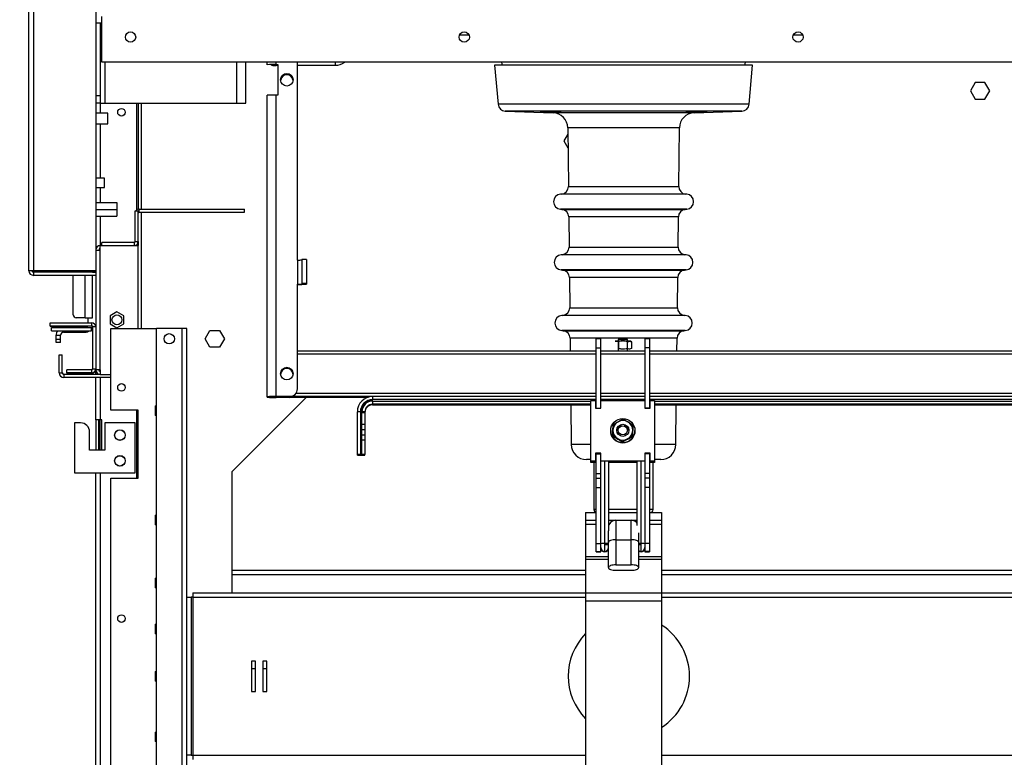
# Model space of a CAD drawing. Units: millimetres. Extents: x 15 to 110510, y 5 to 5010.
# Drawn here: x 44 to 70, y 227 to 247 of the extents above; entities that cross this region are included whole.
import ezdxf

# ---------------------------------------------------------------- set-up
doc = ezdxf.new("R2010")
doc.units = ezdxf.units.MM
doc.header["$PDSIZE"] = -1
doc.dimstyles.new('ISO-25', dxfattribs={"dimtxt": 2.5, "dimasz": 2.5, "dimexe": 1.25, "dimexo": 0.625, "dimtad": 1, "dimtxsty": 'Standard', "dimcen": 2.5, "dimadec": 0, "dimazin": 0, "dimtfac": 1, "dimtmove": 0, "dimatfit": 3, "dimfxl": 0, "dimarcsym": 0})

# ---------------------------------------------------------------- blocks, each defined once
blk = doc.blocks.new('*D13')
at = {"color": 0, "lineweight": -2, "transparency": 16777216}
for p, q in [((45.432, 275.243), (29.432, 275.243)), ((30.432, 271.941), (30.432, 234.605)), ((30.432, 188.545), (30.432, 228.057)), ((50.752, 185.243), (29.432, 185.243))]:
    blk.add_line(p, q, dxfattribs=at)
at = {"color": 0, "transparency": 16777216}
for points in [[(30.982, 271.941), (29.882, 271.941), (30.432, 275.243)], [(29.882, 188.545), (30.982, 188.545), (30.432, 185.243)]]:
    blk.add_solid(points, dxfattribs=at)
at = {"layer": 'Defpoints', "color": 0, "transparency": 16777216}
for p in [(46.432, 275.243), (30.432, 185.243), (51.752, 185.243)]:
    blk.add_point(p, dxfattribs=at)
at = {"color": 0, "transparency": 16777216, "insert": (30.432, 231.331), "char_height": 3.5, "attachment_point": 5}
blk.add_mtext('2250', dxfattribs=at)

msp = doc.modelspace()

# ---------------------------------------------------------------- linework, layer by layer
at = {"color": 7, "linetype": 'Continuous', "lineweight": 25}
for p, q in [((44.67203, 240.13626), (44.67203, 254.71622)), ((44.79203, 254.71622), (44.79203, 240.13626)), ((46.43203, 254.71622), (46.43203, 240.13626)), ((46.43203, 246.67722), (46.59203, 246.67722)), ((46.55203, 246.67722), (46.55203, 244.75722)), ((46.59203, 245.64301), (46.59203, 246.84301)), ((46.55203, 246.59722), (46.59203, 246.59722)), ((56.0273, 246.35722), (56.27675, 246.35722)), ((64.8273, 246.35722), (65.07675, 246.35722)), ((100.83203, 245.64301), (46.59203, 245.64301)), ((50.39203, 244.55722), (50.39203, 245.64301)), ((50.95203, 245.57249), (50.95203, 245.64301)), ((51.75203, 240.42065), (51.75203, 245.64301)), ((57.1369, 245.64301), (57.15203, 245.55722)), ((63.55203, 245.55722), (63.56715, 245.64301)), ((51.07203, 245.57249), (51.07203, 245.57799)), ((51.07203, 245.55714), (51.07203, 245.57249)), ((51.19203, 245.57885), (51.23203, 245.57885)), ((51.19203, 245.57567), (51.19203, 245.57885)), ((51.19203, 245.57567), (51.23203, 245.57567)), ((51.23203, 245.55396), (51.19203, 245.55396)), ((51.19203, 245.55078), (51.19203, 245.55396)), ((51.23203, 245.55078), (51.19203, 245.55078)), ((51.23203, 245.57885), (51.23203, 244.77113)), ((51.75203, 245.55722), (52.75203, 245.55722)), ((56.95203, 245.55722), (57.04191, 244.52982)), ((63.75203, 245.55722), (56.95203, 245.55722)), ((63.66214, 244.52982), (63.75203, 245.55722)), ((69.62501, 245.10301), (69.49799, 244.88301)), ((69.87904, 245.10301), (69.62501, 245.10301)), ((70.00606, 244.88301), (69.87904, 245.10301)), ((69.49799, 244.88301), (69.62501, 244.66301)), ((69.87904, 244.66301), (70.00606, 244.88301)), ((46.43203, 244.75722), (46.55203, 244.75722)), ((46.55203, 244.75722), (46.55203, 244.55722)), ((50.95203, 236.81556), (50.95203, 244.76477)), ((51.19203, 236.82192), (51.19203, 244.77113)), ((51.23203, 244.77113), (51.19203, 244.77113)), ((69.62501, 244.66301), (69.87904, 244.66301)), ((46.55203, 244.55722), (46.43203, 244.55722)), ((46.55203, 244.55722), (46.67203, 244.55722)), ((46.67203, 244.55722), (50.15203, 244.55722)), ((47.55203, 244.55722), (47.55203, 241.76019)), ((47.63203, 244.55722), (47.63203, 241.76301)), ((50.15203, 244.55722), (50.39203, 244.55722)), ((57.23417, 244.34737), (58.49413, 244.30337)), ((62.20992, 244.30337), (63.46988, 244.34737)), ((46.75203, 244.29722), (46.43203, 244.29722)), ((46.75203, 244.29547), (46.75203, 244.29722)), ((46.75203, 244.01722), (46.75203, 244.29547)), ((46.43203, 244.01722), (46.75203, 244.01722)), ((58.88015, 243.90808), (58.89743, 242.36031)), ((61.80662, 242.36031), (61.8239, 243.90808)), ((58.88199, 243.74314), (58.77799, 243.56301)), ((58.77799, 243.56301), (58.88609, 243.37577)), ((46.66403, 242.57722), (46.43203, 242.57722)), ((46.66403, 242.33722), (46.66403, 242.57722)), ((46.43203, 242.33722), (46.66403, 242.33722)), ((58.71488, 242.15884), (58.68768, 242.15646)), ((62.01637, 242.15646), (61.98917, 242.15884)), ((46.43203, 241.93722), (46.99203, 241.93722)), ((46.43203, 241.75722), (46.99203, 241.75722)), ((46.99203, 241.93722), (46.99203, 241.75722)), ((46.99203, 241.75722), (46.99203, 241.57722)), ((47.57604, 241.76301), (50.35204, 241.76301)), ((47.57604, 241.68301), (47.57604, 241.76301)), ((50.35204, 241.68301), (50.35204, 241.76301)), ((58.68768, 241.75798), (58.72384, 241.75482)), ((61.98021, 241.75482), (62.01637, 241.75798)), ((46.43203, 241.57722), (46.99203, 241.57722)), ((47.47204, 240.90701), (47.47204, 241.71901)), ((47.47204, 241.71901), (47.55204, 241.71901)), ((47.55204, 240.90701), (47.55204, 241.71901)), ((47.57604, 241.68301), (50.35204, 241.68301)), ((47.63203, 241.68301), (47.63203, 238.61821)), ((58.9064, 241.55781), (58.9153, 240.76031)), ((61.78875, 240.76031), (61.79766, 241.55781)), ((46.55203, 240.68301), (46.55203, 240.80301)), ((46.55203, 240.80301), (47.55203, 240.80301)), ((46.59204, 240.80301), (46.59204, 240.88301)), ((47.44804, 240.88301), (46.59204, 240.88301)), ((47.44804, 240.88301), (47.44804, 240.80301)), ((47.47204, 240.90701), (47.55204, 240.90701)), ((47.55203, 240.90509), (47.55203, 240.80301)), ((47.55203, 238.61821), (47.55203, 240.80301)), ((46.43203, 240.68301), (46.55203, 240.68301)), ((46.55203, 237.52301), (46.55203, 240.68301)), ((51.87203, 240.4376), (51.87203, 239.79782)), ((51.99203, 240.4376), (51.87203, 240.4376)), ((51.99203, 240.4376), (51.99203, 239.79782)), ((58.73274, 240.55884), (58.70555, 240.55646)), ((61.9985, 240.55646), (61.97131, 240.55884)), ((51.75203, 240.42065), (51.75203, 239.78088)), ((44.79203, 240.13626), (44.67203, 240.13626)), ((46.43203, 240.13626), (44.79203, 240.13626)), ((44.79203, 240.09626), (44.79203, 240.01626)), ((46.43203, 240.09626), (44.79203, 240.09626)), ((46.43203, 240.01626), (44.79203, 240.01626)), ((45.84104, 240.09626), (45.84104, 240.13626)), ((45.84104, 238.97722), (45.84104, 240.01626)), ((45.99203, 240.10561), (45.99203, 240.13626)), ((45.99203, 240.10561), (46.11203, 240.10561)), ((46.11203, 240.10561), (46.11203, 240.13626)), ((46.35203, 240.13626), (46.35203, 240.10122)), ((46.35203, 240.10122), (46.43203, 240.10122)), ((46.35203, 240.09626), (46.35203, 240.10122)), ((46.35203, 238.89722), (46.35203, 240.01626)), ((46.43203, 240.13626), (46.43203, 240.10122)), ((46.43203, 240.10122), (46.43203, 240.09626)), ((46.43203, 240.09626), (46.43203, 240.01626)), ((46.43203, 240.01626), (46.43203, 238.65901)), ((58.70555, 240.15798), (58.74171, 240.15482)), ((58.92426, 239.95781), (58.93317, 239.16031)), ((61.77088, 239.16031), (61.77979, 239.95781)), ((61.96234, 240.15482), (61.9985, 240.15798)), ((51.75203, 237.02185), (51.75203, 239.78088)), ((51.87203, 239.79782), (51.87203, 239.78406)), ((51.99203, 239.79782), (51.87203, 239.79782)), ((51.87203, 239.78406), (51.99203, 239.78406)), ((51.99203, 239.79782), (51.99203, 239.78406)), ((46.15203, 238.89722), (45.92104, 238.89722)), ((46.15203, 238.89722), (46.35203, 238.89722)), ((46.23203, 238.76301), (46.23203, 238.89722)), ((46.99203, 239.05085), (46.81203, 238.94693)), ((46.81203, 238.94693), (46.81203, 238.73908)), ((47.17203, 238.94693), (46.99203, 239.05085)), ((47.17203, 238.73908), (47.17203, 238.94693)), ((58.75061, 238.95884), (58.72342, 238.95646)), ((61.98063, 238.95646), (61.95344, 238.95884)), ((45.23203, 238.76301), (46.32803, 238.76301)), ((45.23203, 238.68301), (45.23203, 238.76301)), ((45.23203, 238.68301), (46.32803, 238.68301)), ((45.23203, 238.67941), (45.23203, 238.68301)), ((45.23203, 238.67941), (46.22249, 238.67941)), ((45.26563, 238.55642), (45.26563, 238.63642)), ((45.26563, 238.63642), (46.32003, 238.63642)), ((45.58555, 238.63722), (45.56768, 238.63642)), ((45.58555, 238.63722), (46.15203, 238.63722)), ((46.19989, 238.65312), (46.21236, 238.63642)), ((46.32003, 238.55642), (46.32003, 238.63642)), ((46.32803, 238.68301), (46.32803, 238.76301)), ((46.35203, 238.65888), (46.35069, 238.65928)), ((46.43203, 238.65901), (46.35203, 238.65901)), ((46.35203, 238.65901), (46.35203, 237.54701)), ((46.43203, 238.65901), (46.43203, 237.54701)), ((46.81203, 238.73908), (46.99203, 238.63516)), ((46.83203, 236.46301), (46.83203, 238.61821)), ((46.83203, 238.61821), (48.03203, 238.61821)), ((46.99203, 238.63516), (47.17203, 238.73908)), ((48.03203, 194.94301), (48.03203, 238.61821)), ((48.71203, 238.61821), (48.03203, 238.61821)), ((48.71203, 194.94301), (48.71203, 238.61821)), ((48.83203, 238.61821), (48.71203, 238.61821)), ((48.83203, 194.94301), (48.83203, 238.61821)), ((45.26563, 238.55642), (46.32003, 238.55642)), ((45.38555, 238.43722), (45.50555, 238.43722)), ((45.38555, 238.32173), (45.38555, 238.43722)), ((45.50555, 238.32173), (45.50555, 238.43722)), ((45.58555, 238.51722), (46.15203, 238.51722)), ((49.31799, 238.34301), (49.44501, 238.56301)), ((49.44501, 238.56301), (49.69904, 238.56301)), ((49.69904, 238.56301), (49.82606, 238.34301)), ((58.72342, 238.55798), (58.75957, 238.55482)), ((58.94213, 238.35781), (58.94594, 238.01623)), ((61.75811, 238.01623), (61.76192, 238.35781)), ((61.94448, 238.55482), (61.98063, 238.55798)), ((45.38555, 238.24173), (45.38555, 238.32173)), ((45.50555, 238.32173), (45.38555, 238.32173)), ((45.50555, 238.24173), (45.38555, 238.24173)), ((45.50555, 238.24173), (45.50555, 238.32173)), ((49.44501, 238.12301), (49.31799, 238.34301)), ((49.69904, 238.12301), (49.44501, 238.12301)), ((49.82606, 238.34301), (49.69904, 238.12301)), ((59.75203, 238.34173), (59.63203, 238.34173)), ((59.63203, 238.10809), (59.63203, 238.34173)), ((59.63203, 236.50865), (59.63203, 238.10809)), ((59.63203, 238.10809), (59.75203, 238.10809)), ((59.75203, 238.10809), (59.75203, 238.34173)), ((59.75203, 236.50865), (59.75203, 238.10809)), ((60.21203, 238.32197), (60.21203, 238.28387)), ((60.21203, 238.27963), (60.21203, 238.01623)), ((60.21656, 238.26707), (60.21656, 238.09486)), ((60.4475, 238.25648), (60.50523, 238.27699)), ((60.4475, 238.26707), (60.4475, 238.09486)), ((60.45203, 238.28387), (60.45203, 238.32197)), ((60.45203, 238.01623), (60.45203, 238.27963)), ((60.56297, 238.26178), (60.50523, 238.28228)), ((60.56297, 238.26192), (60.53181, 238.27988)), ((60.56297, 238.26178), (60.56297, 238.08956)), ((61.03203, 238.34173), (60.91203, 238.34173)), ((60.91203, 238.34173), (60.91203, 238.10809)), ((60.91203, 238.10809), (60.91203, 236.50865)), ((61.03203, 238.10809), (60.91203, 238.10809)), ((61.03203, 238.34173), (61.03203, 238.10809)), ((61.03203, 238.10809), (61.03203, 236.50865)), ((45.47203, 237.44301), (45.47203, 237.92301)), ((45.47203, 237.92301), (45.55203, 237.92301)), ((45.55203, 237.44301), (45.55203, 237.92301)), ((59.63203, 238.01623), (51.75203, 238.01623)), ((60.91203, 238.01623), (59.75203, 238.01623)), ((60.56297, 238.08956), (60.50523, 238.06906)), ((73.63203, 238.01623), (61.03203, 238.01623)), ((45.47203, 237.44301), (45.55203, 237.44301)), ((45.59203, 237.40301), (45.59203, 237.32301)), ((46.55203, 237.40301), (45.59203, 237.40301)), ((46.83203, 237.32301), (45.59203, 237.32301)), ((45.67203, 237.44301), (45.67203, 237.52301)), ((46.32803, 237.52301), (45.67203, 237.52301)), ((46.32803, 237.44301), (45.67203, 237.44301)), ((45.67203, 237.43941), (45.67203, 237.44301)), ((46.32803, 237.43941), (45.67203, 237.43941)), ((46.32803, 237.44301), (46.32803, 237.52301)), ((46.35203, 237.54701), (46.43203, 237.54701)), ((46.43203, 237.54701), (46.43203, 237.52301)), ((46.43203, 237.40301), (46.43203, 237.52301)), ((46.55203, 237.52301), (46.43203, 237.52301)), ((46.43203, 236.20301), (46.43203, 237.32301)), ((46.55203, 237.52301), (46.55203, 237.40301)), ((46.55203, 237.40301), (46.83203, 237.40301)), ((50.03203, 234.84301), (51.98867, 236.79965)), ((51.07203, 236.81556), (50.95203, 236.81556)), ((50.95203, 236.80021), (50.95203, 236.81556)), ((50.95203, 236.80021), (51.07203, 236.80021)), ((51.07203, 236.80021), (51.07203, 236.81556)), ((51.09203, 236.81662), (51.09203, 236.81732)), ((51.09203, 236.79968), (51.09203, 236.81662)), ((51.09203, 236.79965), (51.09203, 236.79968)), ((51.09203, 236.79965), (53.61673, 236.79965)), ((51.19203, 236.82192), (51.55203, 236.82192)), ((51.19203, 236.82192), (51.19203, 236.81874)), ((51.19203, 236.81874), (51.55203, 236.81874)), ((51.19203, 236.79703), (51.19203, 236.79385)), ((51.55203, 236.79703), (51.19203, 236.79703)), ((51.55203, 236.79385), (51.19203, 236.79385)), ((51.55203, 236.81874), (51.55203, 236.82192)), ((51.55203, 236.79703), (51.58429, 236.79965)), ((51.55203, 236.79385), (51.55203, 236.79703)), ((51.75203, 237.02185), (51.75203, 237.01867)), ((59.63203, 236.81665), (53.73203, 236.81665)), ((60.91203, 236.81665), (59.75203, 236.81665)), ((73.63203, 236.81665), (61.03203, 236.81665)), ((48.01203, 236.57122), (48.03203, 236.58277)), ((48.01203, 236.31719), (48.01203, 236.57122)), ((53.73203, 236.69878), (53.73203, 236.73877)), ((53.73203, 236.69878), (53.73203, 236.61669)), ((53.73203, 236.59975), (53.73203, 236.61669)), ((53.73203, 236.59975), (53.73203, 236.59972)), ((53.73203, 236.59972), (59.49203, 236.59972)), ((58.96176, 236.59972), (58.97345, 235.55276)), ((59.49203, 235.11913), (59.49203, 236.71857)), ((59.49203, 236.71857), (59.61203, 236.71857)), ((59.61203, 236.71857), (59.61203, 236.50865)), ((59.61203, 236.59972), (59.63203, 236.59972)), ((59.75203, 236.50865), (59.75203, 236.71857)), ((59.75203, 236.71857), (60.91203, 236.71857)), ((60.91203, 236.71857), (60.91203, 236.50865)), ((61.03203, 236.59972), (61.05203, 236.59972)), ((61.05203, 236.50865), (61.05203, 236.71857)), ((61.05203, 236.71857), (61.17203, 236.71857)), ((61.17203, 236.71857), (61.17203, 235.11913)), ((61.17203, 236.59972), (73.49203, 236.59972)), ((61.7306, 235.55276), (61.74229, 236.59972)), ((47.55203, 236.46301), (46.83203, 236.46301)), ((47.55203, 234.66301), (47.55203, 236.46301)), ((48.03203, 236.30564), (48.01203, 236.31719)), ((53.33203, 235.2884), (53.33203, 236.41676)), ((53.41203, 236.41888), (53.41203, 235.29051)), ((53.45203, 236.41888), (53.41203, 236.41888)), ((53.45203, 235.29051), (53.45203, 236.41888)), ((53.53203, 236.41676), (53.53203, 235.2884)), ((59.61203, 236.50865), (59.75203, 236.50865)), ((59.63203, 236.50865), (59.75203, 236.50865)), ((60.91203, 236.50865), (61.05203, 236.50865)), ((61.03203, 236.50865), (60.91203, 236.50865)), ((45.87203, 236.12301), (45.87203, 234.80301)), ((46.03203, 236.12301), (45.87203, 236.12301)), ((46.55203, 236.20301), (46.43203, 236.20301)), ((46.43203, 236.20301), (46.43203, 235.40301)), ((46.51203, 235.40301), (46.51203, 236.20301)), ((46.59203, 236.20301), (46.55203, 236.20301)), ((46.59203, 235.40301), (46.59203, 236.20301)), ((46.67203, 236.12301), (46.67203, 235.40301)), ((47.47203, 236.12301), (46.67203, 236.12301)), ((47.47203, 234.80301), (47.47203, 236.12301)), ((53.53203, 236.07969), (53.45203, 236.07969)), ((60.07481, 236.07637), (60.07222, 235.93398)), ((60.07481, 236.08234), (60.20616, 236.1556)), ((60.18231, 236.13528), (60.07481, 236.07637)), ((60.07481, 236.08234), (60.07481, 236.07637)), ((60.33751, 236.22165), (60.2358, 236.16492)), ((60.33751, 236.22762), (60.33751, 236.22165)), ((60.59473, 236.07284), (60.59198, 235.92342)), ((60.59473, 236.07284), (60.59473, 236.06687)), ((46.27203, 235.40301), (46.27203, 235.88301)), ((60.01203, 235.91995), (60.01203, 235.91885)), ((60.06932, 235.78228), (60.07207, 235.93293)), ((60.06932, 235.78228), (60.06932, 235.77631)), ((60.58924, 235.77277), (60.45789, 235.70075)), ((60.58924, 235.7668), (60.59198, 235.91622)), ((60.58924, 235.77277), (60.58924, 235.7668)), ((60.65203, 235.91885), (60.65203, 235.91995)), ((53.45203, 235.67974), (53.53203, 235.67974)), ((60.32654, 235.62152), (60.45789, 235.69355)), ((60.32654, 235.62749), (60.32654, 235.62152)), ((46.67203, 235.40301), (46.27203, 235.40301)), ((53.33203, 235.27145), (53.33203, 235.2884)), ((53.41203, 235.29051), (53.45203, 235.29051)), ((53.41203, 235.26933), (53.45203, 235.26933)), ((53.53203, 235.27145), (53.53203, 235.2884)), ((59.75203, 235.32906), (59.61203, 235.32906)), ((59.61203, 235.32906), (59.61203, 235.11913)), ((59.63203, 235.28829), (59.61203, 235.28829)), ((59.63203, 235.30907), (59.63203, 235.32906)), ((59.63203, 234.78925), (59.63203, 235.30907)), ((59.63203, 235.30907), (59.75203, 235.30907)), ((59.75203, 235.11913), (59.75203, 235.32906)), ((59.75203, 234.78925), (59.75203, 235.30907)), ((61.05203, 235.32906), (60.91203, 235.32906)), ((60.91203, 235.32906), (60.91203, 235.11913)), ((61.05203, 235.32377), (60.91203, 235.32377)), ((60.91203, 235.30907), (60.91203, 234.78925)), ((61.03203, 235.30907), (60.91203, 235.30907)), ((61.03203, 235.32377), (61.03203, 235.30907)), ((61.03203, 235.30907), (61.03203, 234.78925)), ((61.05203, 235.28829), (61.03203, 235.28829)), ((61.05203, 235.11913), (61.05203, 235.32906)), ((59.49203, 235.15722), (59.37343, 235.15722)), ((59.61203, 235.11913), (59.49203, 235.11913)), ((59.49203, 235.11384), (59.49203, 235.11913)), ((59.61203, 235.11384), (59.49203, 235.11384)), ((59.49203, 235.08366), (59.49203, 235.11384)), ((59.49203, 235.07836), (59.49203, 235.08366)), ((59.61203, 235.08366), (59.49203, 235.08366)), ((59.61203, 235.07836), (59.49203, 235.07836)), ((59.57203, 235.07836), (59.57203, 233.83722)), ((59.63203, 235.15722), (59.61203, 235.15722)), ((59.61203, 235.11384), (59.61203, 235.11913)), ((59.61203, 235.11384), (59.61203, 235.08366)), ((59.61203, 235.07836), (59.61203, 235.08366)), ((60.91203, 235.11913), (59.75203, 235.11913)), ((60.91203, 235.11384), (59.75203, 235.11384)), ((59.95203, 235.11384), (59.95203, 233.27988)), ((60.71203, 235.08366), (59.95203, 235.08366)), ((60.71203, 235.07836), (59.95203, 235.07836)), ((60.71203, 233.41576), (60.71203, 235.11384)), ((61.05203, 235.15722), (61.03203, 235.15722)), ((61.17203, 235.11913), (61.05203, 235.11913)), ((61.05203, 235.11384), (61.05203, 235.11913)), ((61.17203, 235.11384), (61.05203, 235.11384)), ((61.05203, 235.08366), (61.05203, 235.11384)), ((61.17203, 235.08366), (61.05203, 235.08366)), ((61.05203, 235.07836), (61.05203, 235.08366)), ((61.17203, 235.07836), (61.05203, 235.07836)), ((61.13203, 233.83722), (61.13203, 235.07836)), ((61.33062, 235.15722), (61.17203, 235.15722)), ((61.17203, 235.11384), (61.17203, 235.11913)), ((61.17203, 235.11384), (61.17203, 235.08366)), ((61.17203, 235.07836), (61.17203, 235.08366)), ((45.87203, 234.80301), (47.47203, 234.80301)), ((46.43203, 223.92301), (46.43203, 234.80301)), ((46.55203, 234.80301), (46.55203, 223.92301)), ((50.03203, 231.64301), (50.03203, 234.84301)), ((59.63203, 234.66611), (59.63203, 234.78925)), ((59.63203, 234.78925), (59.75203, 234.78925)), ((59.75203, 234.66611), (59.75203, 234.78925)), ((60.91203, 234.78925), (60.91203, 234.66611)), ((61.03203, 234.78925), (60.91203, 234.78925)), ((61.03203, 234.78925), (61.03203, 234.66611)), ((46.83203, 224.18301), (46.83203, 234.66301)), ((46.83203, 234.66301), (47.55203, 234.66301)), ((59.63203, 234.66585), (59.63203, 234.66611)), ((59.63203, 234.66611), (59.75203, 234.66611)), ((59.63203, 234.41958), (59.63203, 234.66585)), ((59.63203, 234.66585), (59.75203, 234.66585)), ((59.75203, 234.66585), (59.75203, 234.66611)), ((59.75203, 234.41958), (59.75203, 234.66585)), ((60.91203, 234.66611), (60.91203, 234.66585)), ((61.03203, 234.66611), (60.91203, 234.66611)), ((60.91203, 234.66585), (60.91203, 234.41958)), ((61.03203, 234.66585), (60.91203, 234.66585)), ((61.03203, 234.66611), (61.03203, 234.66585)), ((61.03203, 234.66585), (61.03203, 234.41958)), ((59.63203, 232.9401), (59.63203, 234.41958)), ((59.63203, 234.41958), (59.75203, 234.41958)), ((59.75203, 232.9401), (59.75203, 234.41958)), ((60.91203, 234.41958), (60.91203, 232.9401)), ((61.03203, 234.41958), (60.91203, 234.41958)), ((61.03203, 234.41958), (61.03203, 232.9401)), ((48.01203, 233.69122), (48.03203, 233.70277)), ((48.01203, 233.43719), (48.01203, 233.69122)), ((59.35203, 233.75722), (59.35203, 233.55722)), ((59.35203, 233.75722), (59.63203, 233.75722)), ((59.95203, 233.75722), (60.71203, 233.75722)), ((61.03203, 233.75722), (61.35203, 233.75722)), ((61.35203, 233.75722), (61.35203, 233.55722)), ((48.03203, 233.42564), (48.01203, 233.43719)), ((59.35203, 233.55722), (59.63203, 233.55722)), ((59.35203, 233.55722), (59.35203, 233.45722)), ((59.35203, 233.45722), (59.35203, 232.59864)), ((59.95203, 233.55722), (60.15203, 233.55722)), ((60.15203, 233.55722), (60.15203, 233.0421)), ((60.15203, 233.55722), (60.55203, 233.55722)), ((60.55203, 233.55722), (60.71203, 233.55722)), ((60.55203, 233.0421), (60.55203, 233.55722)), ((61.03203, 233.55722), (61.35203, 233.55722)), ((61.35203, 233.55722), (61.35203, 233.45722)), ((61.35203, 233.45722), (61.35203, 232.59864)), ((59.95203, 232.97088), (59.95203, 233.27988)), ((60.75203, 232.97088), (60.75203, 233.22467)), ((59.63203, 232.73487), (59.63203, 232.9401)), ((59.63203, 232.9401), (59.75203, 232.9401)), ((59.75203, 232.73487), (59.75203, 232.9401)), ((59.85203, 232.9401), (59.85203, 232.73488)), ((59.95203, 232.30844), (59.95203, 232.97088)), ((60.15203, 233.0421), (60.15203, 232.37966)), ((60.15203, 233.0421), (60.55203, 233.0421)), ((60.55203, 232.37966), (60.55203, 233.0421)), ((60.75203, 232.30844), (60.75203, 232.97088)), ((60.81203, 232.73488), (60.81203, 232.9401)), ((60.91203, 232.9401), (60.91203, 232.73487)), ((61.03203, 232.9401), (60.91203, 232.9401)), ((61.03203, 232.9401), (61.03203, 232.73487)), ((59.63203, 232.72428), (59.63203, 232.73487)), ((59.63203, 232.73487), (59.75203, 232.73487)), ((59.63203, 232.72421), (59.63203, 232.72428)), ((59.63203, 232.72428), (59.75203, 232.72428)), ((59.63203, 232.72421), (59.75203, 232.72421)), ((59.75203, 232.72428), (59.75203, 232.73487)), ((59.75203, 232.72421), (59.75203, 232.72428)), ((59.85203, 232.73488), (59.85203, 232.72429)), ((60.81203, 232.72429), (60.81203, 232.73488)), ((60.91203, 232.73487), (60.91203, 232.72428)), ((61.03203, 232.73487), (60.91203, 232.73487)), ((60.91203, 232.72428), (60.91203, 232.72421)), ((61.03203, 232.72428), (60.91203, 232.72428)), ((60.91203, 232.72421), (61.03203, 232.72421)), ((61.03203, 232.73487), (61.03203, 232.72428)), ((61.03203, 232.72428), (61.03203, 232.72421)), ((59.35203, 232.59864), (59.35203, 232.52793)), ((59.35203, 232.52793), (59.35203, 231.64509)), ((60.15203, 232.37966), (60.55203, 232.37966)), ((61.35203, 232.59864), (61.35203, 232.52793)), ((61.35203, 232.52793), (61.35203, 231.64509)), ((50.03203, 232.24301), (59.35203, 232.24301)), ((60.15203, 232.23722), (60.55203, 232.23722)), ((61.35203, 232.24301), (73.35203, 232.24301)), ((48.01203, 232.03047), (48.03203, 232.04202)), ((48.01203, 231.77643), (48.01203, 232.03047)), ((48.03203, 231.76489), (48.01203, 231.77643)), ((48.99203, 231.64301), (48.99203, 231.52301)), ((48.99203, 231.64301), (59.35203, 231.64301)), ((59.35203, 231.64509), (61.35203, 231.64509)), ((59.35203, 231.64509), (59.35203, 231.43296)), ((61.35203, 231.64509), (61.35203, 231.43296)), ((61.35203, 231.64301), (73.35203, 231.64301)), ((48.83203, 231.52301), (48.95203, 231.52301)), ((48.95203, 231.52301), (48.95203, 227.36301)), ((48.99203, 231.52301), (48.95203, 231.52301)), ((48.99203, 231.52301), (48.99203, 227.36301)), ((59.35203, 231.43296), (61.35203, 231.43296)), ((59.35203, 231.43296), (59.35203, 220.64549)), ((61.35203, 231.43296), (61.35203, 220.64549)), ((48.01203, 230.81122), (48.03203, 230.82277)), ((48.01203, 230.55719), (48.01203, 230.81122)), ((48.03203, 230.54564), (48.01203, 230.55719)), ((50.54203, 229.84301), (50.54203, 229.04301)), ((50.64203, 229.84301), (50.54203, 229.84301)), ((50.64203, 229.04301), (50.64203, 229.84301)), ((50.94203, 229.84301), (50.84203, 229.84301)), ((50.84203, 229.84301), (50.84203, 229.04301)), ((50.94203, 229.04301), (50.94203, 229.84301)), ((48.01203, 229.57002), (48.03203, 229.58157)), ((48.01203, 229.31599), (48.01203, 229.57002)), ((50.54203, 229.64301), (50.64203, 229.64301)), ((50.84203, 229.64301), (50.94203, 229.64301)), ((48.03203, 229.30444), (48.01203, 229.31599)), ((50.54203, 229.04301), (50.64203, 229.04301)), ((50.84203, 229.04301), (50.94203, 229.04301)), ((48.01203, 227.97002), (48.03203, 227.98157)), ((48.01203, 227.71599), (48.01203, 227.97002)), ((48.03203, 227.70444), (48.01203, 227.71599)), ((48.95203, 227.36301), (48.83203, 227.36301)), ((48.95203, 227.36301), (48.99203, 227.36301)), ((48.99203, 227.36301), (48.99203, 227.24301))]:
    msp.add_line(p, q, dxfattribs=at)
at = {"color": 8, "linetype": 'Continuous', "lineweight": 25}
for p, q in [((46.67203, 245.64301), (46.67203, 244.55722)), ((50.15203, 244.55722), (50.15203, 245.64301)), ((51.19203, 245.57885), (51.19203, 245.64301)), ((51.19203, 245.55396), (51.19203, 245.57567)), ((46.55203, 244.55722), (46.55203, 244.29722)), ((47.51203, 244.55722), (47.51203, 241.74097)), ((63.66214, 244.52982), (57.04191, 244.52982)), ((63.46988, 244.34737), (57.23417, 244.34737)), ((62.20992, 244.30337), (58.49413, 244.30337)), ((46.55203, 244.01722), (46.55203, 242.57722)), ((61.8239, 243.90808), (58.88015, 243.90808)), ((46.55203, 242.33722), (46.55203, 241.93722)), ((58.89743, 242.36031), (59.32347, 242.36031)), ((59.32347, 242.36031), (61.80662, 242.36031)), ((61.52889, 242.15646), (58.68768, 242.15646)), ((61.50966, 242.15884), (58.71488, 242.15884)), ((61.98917, 242.15884), (61.50966, 242.15884)), ((62.01637, 242.15646), (61.52889, 242.15646)), ((61.52889, 241.75798), (58.68768, 241.75798)), ((58.72384, 241.75482), (61.98021, 241.75482)), ((62.01637, 241.75798), (61.52889, 241.75798)), ((46.55203, 241.57722), (46.55203, 240.80301)), ((59.32981, 241.55781), (58.9064, 241.55781)), ((61.79766, 241.55781), (59.32981, 241.55781)), ((47.51203, 240.82502), (47.51203, 240.80301)), ((58.9153, 240.76031), (59.33611, 240.76031)), ((59.33611, 240.76031), (61.78875, 240.76031)), ((61.51626, 240.55646), (58.70555, 240.55646)), ((61.49703, 240.55884), (58.73274, 240.55884)), ((61.97131, 240.55884), (61.49703, 240.55884)), ((61.9985, 240.55646), (61.51626, 240.55646)), ((46.15203, 240.09626), (46.15203, 240.13626)), ((46.15203, 238.89722), (46.15203, 240.01626)), ((61.51626, 240.15798), (58.70555, 240.15798)), ((58.74171, 240.15482), (61.96234, 240.15482)), ((59.34244, 239.95781), (58.92426, 239.95781)), ((61.77979, 239.95781), (59.34244, 239.95781)), ((61.9985, 240.15798), (61.51626, 240.15798)), ((58.93317, 239.16031), (59.34874, 239.16031)), ((59.34874, 239.16031), (61.77088, 239.16031)), ((61.50362, 238.95646), (58.72342, 238.95646)), ((61.4844, 238.95884), (58.75061, 238.95884)), ((61.95344, 238.95884), (61.4844, 238.95884)), ((61.98063, 238.95646), (61.50362, 238.95646)), ((45.58555, 238.63722), (45.58555, 238.63642)), ((46.15203, 238.63722), (46.15203, 238.63642)), ((45.58555, 238.55642), (45.58555, 238.51722)), ((46.15203, 238.55642), (46.15203, 238.51722)), ((61.50362, 238.55798), (58.72342, 238.55798)), ((58.75957, 238.55482), (61.94448, 238.55482)), ((59.35508, 238.35781), (58.94213, 238.35781)), ((61.76192, 238.35781), (59.35508, 238.35781)), ((61.98063, 238.55798), (61.50362, 238.55798)), ((59.63203, 237.93835), (51.75203, 237.93835)), ((60.91203, 237.93835), (59.75203, 237.93835)), ((73.63203, 237.93835), (61.03203, 237.93835)), ((46.32803, 237.43941), (46.32803, 237.44301)), ((46.43196, 237.54341), (46.43203, 237.54341)), ((46.55203, 237.32301), (46.55203, 236.20301)), ((53.73202, 236.81662), (51.09203, 236.81662)), ((53.61682, 236.79968), (51.09203, 236.79968)), ((51.19203, 236.79703), (51.19203, 236.79965)), ((59.63203, 236.89871), (51.71203, 236.89871)), ((53.73203, 236.81665), (53.73203, 236.73877)), ((60.91203, 236.89871), (59.75203, 236.89871)), ((73.63203, 236.89871), (61.03203, 236.89871)), ((59.63203, 236.73877), (53.73203, 236.73877)), ((53.73203, 236.69878), (59.49203, 236.69878)), ((59.49203, 236.61669), (53.73203, 236.61669)), ((53.73203, 236.59975), (59.49203, 236.59975)), ((59.61203, 236.69878), (59.63203, 236.69878)), ((59.63203, 236.61669), (59.61203, 236.61669)), ((59.61203, 236.59975), (59.63203, 236.59975)), ((60.91203, 236.73877), (59.75203, 236.73877)), ((73.63203, 236.73877), (61.03203, 236.73877)), ((61.03203, 236.69878), (61.05203, 236.69878)), ((61.05203, 236.61669), (61.03203, 236.61669)), ((61.03203, 236.59975), (61.05203, 236.59975)), ((61.17203, 236.69878), (73.49203, 236.69878)), ((73.49203, 236.61669), (61.17203, 236.61669)), ((61.17203, 236.59975), (73.49203, 236.59975)), ((47.51203, 236.46301), (47.51203, 234.66301)), ((53.45283, 236.41888), (53.45203, 236.3977)), ((46.55203, 235.40301), (46.55203, 236.20301)), ((53.45203, 235.95313), (53.53203, 235.95313)), ((53.45203, 235.81318), (53.53203, 235.81318)), ((59.49203, 235.55276), (58.97345, 235.55276)), ((61.7306, 235.55276), (61.17203, 235.55276)), ((59.85203, 235.11384), (59.85203, 232.9401)), ((60.81203, 232.9401), (60.81203, 235.11384)), ((59.63203, 233.83722), (59.57203, 233.83722)), ((60.71203, 233.83722), (59.95203, 233.83722)), ((61.13203, 233.83722), (61.03203, 233.83722)), ((59.35203, 233.45722), (59.63203, 233.45722)), ((59.95203, 233.45722), (59.97882, 233.45722)), ((61.03203, 233.45722), (61.35203, 233.45722)), ((59.35203, 232.59864), (59.95203, 232.59864)), ((59.35203, 232.52793), (59.95203, 232.52793)), ((60.75203, 232.59864), (61.35203, 232.59864)), ((60.75203, 232.52793), (61.35203, 232.52793)), ((50.03203, 232.12301), (59.35203, 232.12301)), ((61.35203, 232.12301), (73.35203, 232.12301)), ((48.99203, 231.52301), (59.35203, 231.52301)), ((61.35203, 231.52301), (73.35203, 231.52301)), ((48.99203, 227.36301), (59.35203, 227.36301)), ((61.35203, 227.36301), (73.35203, 227.36301))]:
    msp.add_line(p, q, dxfattribs=at)
at = {"color": 7, "linetype": 'Continuous', "lineweight": 25, "flags": 128}
for points in [[(58.70513, 244.32692), (58.70684, 244.32773), (58.6805, 244.33075), (58.62576, 244.33402), (58.54876, 244.33719), (58.4582, 244.33991), (58.36433, 244.34192), (58.27775, 244.34305), (58.20821, 244.34319), (58.16353, 244.34233), (58.14871, 244.34056), (58.16542, 244.33802), (58.21182, 244.33495), (58.2827, 244.33167), (58.37007, 244.32854), (58.42873, 244.32683), (58.42873, 244.32683)], [(62.55176, 244.34054), (62.55345, 244.34133), (62.52697, 244.34277), (62.47214, 244.34325), (62.39515, 244.34273), (62.30468, 244.34126), (62.2109, 244.33896), (62.12435, 244.33604), (62.0548, 244.33279), (62.01012, 244.32956), (61.99537, 244.32675), (62.01223, 244.32471), (62.05875, 244.32375), (62.12965, 244.324), (62.21693, 244.32543), (62.27532, 244.32683), (62.27532, 244.32683)], [(60.15882, 238.27699), (60.14725, 238.27761), (60.13884, 238.27826), (60.13374, 238.27894), (60.13203, 238.27963), (60.13374, 238.28032), (60.13884, 238.281), (60.14725, 238.28166), (60.15882, 238.28228)], [(60.37585, 238.34128), (60.33882, 238.34101), (60.30076, 238.34114), (60.26746, 238.34165), (60.24398, 238.34245), (60.23391, 238.34343), (60.23878, 238.34444), (60.25784, 238.34532), (60.2882, 238.34594), (60.32523, 238.34621), (60.36329, 238.34608), (60.39659, 238.34557), (60.42007, 238.34477), (60.43014, 238.34379), (60.42527, 238.34278), (60.40621, 238.3419), (60.37585, 238.34128)], [(51.59983, 236.79965), (51.59104, 236.79769), (51.55203, 236.79385)], [(60.15203, 233.0421), (60.11301, 233.04073), (60.07549, 233.03668), (60.04091, 233.0301), (60.0106, 233.02124), (59.98573, 233.01045), (59.96725, 232.99813), (59.95587, 232.98477), (59.95203, 232.97088)], [(60.75203, 232.97088), (60.74818, 232.98477), (60.7368, 232.99813), (60.71832, 233.01045), (60.69345, 233.02124), (60.66314, 233.0301), (60.62856, 233.03668), (60.59104, 233.04073), (60.55203, 233.0421)], [(60.15203, 232.37966), (60.11301, 232.37829), (60.07549, 232.37424), (60.04091, 232.36766), (60.0106, 232.3588), (59.98573, 232.34801), (59.96725, 232.3357), (59.95587, 232.32234), (59.95203, 232.30844)], [(60.75203, 232.30844), (60.74818, 232.32234), (60.7368, 232.3357), (60.71832, 232.34801), (60.69345, 232.3588), (60.66314, 232.36766), (60.62856, 232.37424), (60.59104, 232.37829), (60.55203, 232.37966)], [(59.95203, 232.30844), (59.95587, 232.29455), (59.96725, 232.28119), (59.98573, 232.26887), (60.0106, 232.25808), (60.04091, 232.24922), (60.07549, 232.24264), (60.11301, 232.23859), (60.15203, 232.23722)], [(60.55203, 232.23722), (60.59104, 232.23859), (60.62856, 232.24264), (60.66314, 232.24922), (60.69345, 232.25808), (60.71832, 232.26887), (60.7368, 232.28119), (60.74818, 232.29455), (60.75203, 232.30844)]]:
    msp.add_lwpolyline(points, dxfattribs=at)
at = {"color": 7, "linetype": 'Continuous', "lineweight": 25}
for centre, radius in [((47.35203, 246.30301), 0.136), ((56.15203, 246.30301), 0.136), ((64.95203, 246.30301), 0.136), ((51.47207, 245.171), 0.16396), ((47.11203, 244.31821), 0.1), ((46.99203, 238.84301), 0.13), ((48.37203, 238.34301), 0.136), ((51.47207, 237.42172), 0.16396), ((47.11203, 237.06061), 0.1), ((60.33211, 235.91989), 0.31992), ((60.33198, 235.92815), 0.15996), ((60.33199, 235.92956), 0.11997), ((47.07203, 235.80301), 0.14), ((47.07203, 235.80301), 0.136), ((47.07203, 235.12301), 0.14), ((47.07203, 235.12301), 0.136), ((47.11203, 230.96301), 0.1)]:
    msp.add_circle(centre, radius, dxfattribs=at)
for centre, radius, start, end in [((52.75203, 245.95725), 0.4, 269.916534, 308.222105), ((51.13207, 243.30778), 2.27185, 88.487696, 94.545395), ((51.16205, 246.68949), 1.13593, 265.454605, 271.512304), ((51.47203, 245.16777), 0.164, 0.014668, 179.985332), ((51.47203, 245.14288), 0.164, 4.924515, 175.075485), ((51.47203, 245.14605), 0.16401, 8.727506, 171.259085), ((51.13207, 242.50007), 2.27185, 88.487696, 94.545395), ((57.24115, 244.54725), 0.2, 185, 268), ((63.4629, 244.54725), 0.2, 272, 355), ((58.48018, 243.90361), 0.4, 0.639789, 88), ((62.22388, 243.90361), 0.4, 92, 179.360211), ((58.69745, 242.35808), 0.2, 275, 0.639789), ((62.0066, 242.35808), 0.2, 179.360211, 265), ((58.70512, 241.95722), 0.2, 95, 265), ((61.99893, 241.95722), 0.2, 275, 85), ((47.57604, 241.65901), 0.104, 90, 144.765582), ((58.70641, 241.55558), 0.2, 0.639789, 85), ((61.99764, 241.55558), 0.2, 95, 179.360211), ((47.57604, 241.65901), 0.024, 90, 180), ((46.55203, 240.68301), 0.12, 90, 180), ((46.55203, 240.68301), 0.04, 90, 180), ((47.44804, 240.90701), 0.104, 270, 0), ((47.44804, 240.90701), 0.024, 270, 0), ((58.71531, 240.75808), 0.2, 275, 0.639789), ((61.98874, 240.75808), 0.2, 179.360211, 265), ((58.72298, 240.35722), 0.2, 95, 265), ((61.98107, 240.35722), 0.2, 275, 85), ((51.782, 241.55619), 1.13593, 268.487696, 274.545395), ((44.79203, 240.13626), 0.12, 180, 270), ((44.79203, 240.13626), 0.04, 180, 270), ((58.72427, 239.95558), 0.2, 0.639789, 85), ((61.97978, 239.95558), 0.2, 95, 179.360211), ((51.81198, 242.04877), 2.27185, 268.487696, 274.545395), ((51.782, 240.91641), 1.13593, 268.487696, 274.545395), ((58.73318, 239.15808), 0.2, 275, 0.639789), ((61.97087, 239.15808), 0.2, 179.360211, 265), ((45.92104, 238.97722), 0.08, 180, 270), ((58.74085, 238.75722), 0.2, 95, 265), ((61.9632, 238.75722), 0.2, 275, 85), ((46.15203, 238.71722), 0.08, 270, 306.751134), ((46.32803, 238.65901), 0.104, 0, 90), ((46.32803, 238.65901), 0.024, 0, 90), ((46.32803, 238.65541), 0.024, 0, 38.992763), ((45.58555, 238.43722), 0.2, 143.416047, 180), ((45.58555, 238.43722), 0.08, 90, 180), ((46.15203, 238.71722), 0.2, 270, 306.751134), ((58.74214, 238.35558), 0.2, 0.639789, 85), ((61.96191, 238.35558), 0.2, 95, 179.360211), ((60.31317, 233.85146), 4.43351, 89.756317, 91.995111), ((60.25432, 240.58388), 2.30887, 267.629418, 268.950347), ((60.33203, 236.82176), 1.505, 85.426709, 94.573291), ((60.28177, 237.50841), 0.77437, 88.987215, 95.167106), ((60.35088, 233.85146), 4.43351, 88.004889, 90.243683), ((60.3638, 237.06638), 1.21645, 85.84084, 90.600499), ((60.40973, 240.58388), 2.30887, 271.049653, 272.370582), ((60.50668, 238.15011), 0.13218, 79.036323, 90.626824), ((51.47203, 237.41849), 0.164, 0.014668, 179.985332), ((45.59203, 237.44301), 0.12, 180, 270), ((45.59203, 237.44301), 0.04, 180, 270), ((46.32803, 237.54701), 0.104, 270, 0), ((46.32803, 237.54701), 0.024, 270, 0), ((46.32803, 237.54341), 0.104, 270, 0), ((46.55203, 237.52301), 0.12, 180, 270), ((46.55203, 237.52301), 0.04, 180, 270), ((51.47203, 237.39678), 0.164, 0.014877, 179.985123), ((51.47203, 237.39729), 0.17001, 15.348813, 164.665174), ((51.47203, 237.3936), 0.164, 4.924515, 175.075485), ((51.47203, 237.3994), 0.17002, 18.225551, 161.784138), ((51.13207, 234.55085), 2.27185, 88.487696, 94.545395), ((51.13207, 239.06492), 2.27185, 265.454605, 271.512304), ((51.16205, 235.68321), 1.13593, 88.487696, 94.545395), ((51.16205, 237.93256), 1.13593, 265.454605, 271.512304), ((51.55206, 237.02188), 0.19996, 269.989958, 359.989955), ((51.55206, 237.0187), 0.19996, 269.989958, 359.989955), ((53.73196, 236.41669), 0.39993, 89.989958, 179.989955), ((53.73197, 236.41882), 0.31994, 89.989958, 179.989955), ((53.73198, 236.41883), 0.27995, 89.989958, 179.989955), ((53.73199, 236.41673), 0.19996, 89.989958, 179.989955), ((53.73199, 236.39978), 0.19996, 89.989958, 179.989955), ((53.39204, 235.66186), 0.75728, 88.487696, 94.545395), ((53.47201, 235.66186), 0.75728, 85.454605, 91.512304), ((53.47201, 237.15472), 0.75728, 268.487696, 274.545395), ((46.03203, 235.88301), 0.24, 0, 90), ((60.33192, 235.92815), 0.2599, 118.938843, 178.948029), ((60.332, 235.87803), 0.16998, 101.091455, 160.250171), ((60.33203, 235.928), 0.26008, 58.962487, 118.942872), ((60.33205, 235.87804), 0.16998, 19.749912, 78.90881), ((60.33214, 235.92816), 0.25989, 358.955607, 58.966036), ((60.33203, 235.91894), 0.32, 180.015365, 359.984635), ((60.33191, 235.92819), 0.25989, 178.955607, 238.966036), ((60.33213, 235.92819), 0.2599, 298.938843, 358.948029), ((59.37343, 235.55722), 0.4, 180.639789, 270), ((60.33203, 235.92834), 0.26008, 238.962487, 298.942872), ((61.33062, 235.55722), 0.4, 270, 359.360211), ((53.39204, 234.53349), 0.75728, 88.487696, 94.545395), ((53.39204, 236.02636), 0.75728, 265.454605, 271.512304), ((53.47201, 234.53349), 0.75728, 85.454605, 91.512304), ((53.47201, 236.02636), 0.75728, 268.487696, 274.545395), ((59.65203, 233.83722), 0.08, 180, 255.522488), ((61.05203, 233.83722), 0.08, 270, 0), ((60.15203, 233.35722), 0.2, 90, 180), ((60.55203, 233.35722), 0.2, 36.869898, 90), ((59.82704, 231.99383), 0.94661, 88.487696, 94.545395), ((59.87701, 231.99383), 0.94661, 85.454605, 91.512304), ((59.87701, 233.8652), 0.94661, 268.487696, 274.545395), ((60.80882, 229.90368), 3.03643, 89.939505, 91.071735), ((60.83701, 231.99383), 0.94661, 85.454605, 91.512304), ((59.85201, 232.83486), 0.09998, 180.010045, 270.010042), ((59.85201, 232.82427), 0.09998, 180.010045, 270.010042), ((59.85204, 232.83486), 0.09998, 269.989958, 359.989955), ((59.85204, 232.82427), 0.09998, 269.989958, 359.989955), ((60.81202, 232.8349), 0.10002, 233.140865, 270.001288), ((60.81202, 232.82431), 0.10002, 233.140865, 270.001288), ((60.81204, 232.83486), 0.09998, 269.989958, 359.989955), ((60.81204, 232.82427), 0.09998, 269.989958, 359.989955), ((60.49203, 229.44301), 1.6, 135.438688, 224.561312), ((60.49203, 229.44301), 1.6, 302.513615, 57.456778)]:
    msp.add_arc(centre, radius, start, end, dxfattribs=at)
at = {"color": 8, "linetype": 'Continuous', "lineweight": 25}
for centre, radius, start, end in [((53.73197, 236.39764), 0.31995, 89.990412, 176.193189), ((60.80882, 235.95535), 3.03643, 268.928265, 270.060495)]:
    msp.add_arc(centre, radius, start, end, dxfattribs=at)
msp.add_open_spline([(52.75203, 245.56361), (52.75203, 245.56241), (52.75203, 245.55947), (52.75203, 245.58771), (52.75203, 245.62459), (52.75203, 245.64301)], degree=3, knots=[0, 0, 0, 0, 0.25661841, 0.62888719, 1, 1, 1, 1], dxfattribs=at)
at = {"color": 7, "linetype": 'Continuous', "lineweight": 25}
for points, knots in [([(58.42873, 244.32683), (58.46024, 244.32607), (58.52324, 244.32455), (58.60656, 244.32358), (58.67202, 244.32373), (58.6919, 244.32482), (58.70183, 244.32537)], [0, 0, 0, 0, 0.25006291, 0.50013068, 0.75008969, 1, 1, 1, 1]), ([(62.27532, 244.32683), (62.30685, 244.32774), (62.36991, 244.32957), (62.45327, 244.3329), (62.51878, 244.33623), (62.53863, 244.33811), (62.54856, 244.33905)], [0, 0, 0, 0, 0.24996354, 0.49992355, 0.74995856, 1, 1, 1, 1]), ([(46.22249, 238.67941), (46.22241, 238.67924), (46.22117, 238.67662), (46.21713, 238.67043), (46.20991, 238.66139), (46.20331, 238.65594), (46.19989, 238.65312)], [0, 0, 0, 0, 0.02116826, 0.33254714, 0.65490167, 1, 1, 1, 1]), ([(46.34858, 238.68026), (46.34836, 238.67909), (46.34792, 238.67676), (46.34596, 238.6679), (46.34238, 238.65543), (46.33558, 238.63578), (46.32612, 238.62039), (46.32003, 238.61048)], [0, 0, 0, 0, 0.16012568, 0.31804788, 0.48431117, 0.66802148, 1, 1, 1, 1]), ([(60.33203, 238.28493), (60.32153, 238.28466), (60.28244, 238.28368), (60.24439, 238.27409), (60.21656, 238.26707)], [0, 0, 0, 0, 0.26863361, 1, 1, 1, 1]), ([(60.21656, 238.09486), (60.24439, 238.08784), (60.28244, 238.07825), (60.32153, 238.07727), (60.33203, 238.077)], [0, 0, 0, 0, 0.73136639, 1, 1, 1, 1]), ([(60.4475, 238.26707), (60.4378, 238.26977), (60.40016, 238.28023), (60.36106, 238.28293), (60.33203, 238.28493)], [0, 0, 0, 0, 0.25755135, 1, 1, 1, 1]), ([(60.33203, 238.077), (60.36106, 238.079), (60.40016, 238.0817), (60.4378, 238.09216), (60.4475, 238.09486)], [0, 0, 0, 0, 0.74244865, 1, 1, 1, 1]), ([(60.50523, 238.27699), (60.5066, 238.27703), (60.5261, 238.27767), (60.5452, 238.26943), (60.56297, 238.26178)], [0, 0, 0, 0, 0.07020058, 1, 1, 1, 1]), ([(60.50523, 238.06906), (60.50386, 238.06901), (60.48437, 238.06837), (60.46526, 238.07661), (60.4475, 238.08427)], [0, 0, 0, 0, 0.07020058, 1, 1, 1, 1]), ([(60.07207, 235.93293), (60.07213, 235.93648), (60.07306, 235.98714), (60.07397, 236.03647), (60.07481, 236.08234)], [0, 0, 0, 0, 0.07021477, 1, 1, 1, 1]), ([(60.20616, 236.1556), (60.20928, 236.15732), (60.25363, 236.18184), (60.2971, 236.20557), (60.33751, 236.22762)], [0, 0, 0, 0, 0.07021477, 1, 1, 1, 1]), ([(60.33751, 236.22762), (60.34831, 236.22122), (60.39023, 236.19635), (60.43378, 236.17024), (60.46612, 236.15085)], [0, 0, 0, 0, 0.25755135, 1, 1, 1, 1]), ([(60.4212, 236.17084), (60.40401, 236.18123), (60.37562, 236.19839), (60.34829, 236.21507), (60.33751, 236.22165)], [0, 0, 0, 0, 0.605568695, 1, 1, 1, 1]), ([(60.46612, 236.15085), (60.47781, 236.1438), (60.52135, 236.11757), (60.56373, 236.09173), (60.59473, 236.07284)], [0, 0, 0, 0, 0.26863361, 1, 1, 1, 1]), ([(60.59198, 235.91622), (60.59205, 235.91978), (60.59297, 235.97045), (60.59388, 236.02041), (60.59473, 236.06687)], [0, 0, 0, 0, 0.070214766, 1, 1, 1, 1]), ([(60.07207, 235.92572), (60.072, 235.92217), (60.07108, 235.87151), (60.07017, 235.82218), (60.06932, 235.77631)], [0, 0, 0, 0, 0.07021477, 1, 1, 1, 1]), ([(60.19793, 235.7055), (60.16559, 235.72489), (60.12204, 235.75101), (60.08012, 235.77587), (60.06932, 235.78228)], [0, 0, 0, 0, 0.74244874, 1, 1, 1, 1]), ([(60.06932, 235.77631), (60.08012, 235.76972), (60.12204, 235.74413), (60.16559, 235.71783), (60.19793, 235.6983)], [0, 0, 0, 0, 0.25755126, 1, 1, 1, 1]), ([(60.45789, 235.69355), (60.461, 235.69527), (60.50536, 235.71981), (60.54882, 235.74416), (60.58924, 235.7668)], [0, 0, 0, 0, 0.07021477, 1, 1, 1, 1]), ([(60.59198, 235.92342), (60.59192, 235.91986), (60.59099, 235.86919), (60.59008, 235.81923), (60.58924, 235.77277)], [0, 0, 0, 0, 0.070214766, 1, 1, 1, 1]), ([(60.32654, 235.62749), (60.29554, 235.64639), (60.25315, 235.67222), (60.20962, 235.69845), (60.19793, 235.7055)], [0, 0, 0, 0, 0.73136603, 1, 1, 1, 1]), ([(60.19793, 235.6983), (60.20962, 235.69127), (60.25315, 235.66511), (60.29554, 235.63993), (60.32654, 235.62152)], [0, 0, 0, 0, 0.26863397, 1, 1, 1, 1]), ([(60.45789, 235.70075), (60.45477, 235.69902), (60.41042, 235.67449), (60.36695, 235.65013), (60.32654, 235.62749)], [0, 0, 0, 0, 0.07021477, 1, 1, 1, 1])]:
    msp.add_open_spline(points, degree=3, knots=knots, dxfattribs=at)

# ---------------------------------------------------------------- dimensions: what is measured, and where the dimension line sits
dim = msp.add_linear_dim(base=(30.43203, 185.24301), p1=(46.43203, 275.24301), p2=(51.75203, 185.24301), angle=90, dimstyle='ISO-25', override={"dimtxt": 3.5, "dimasz": 3.302, "dimexe": 1, "dimexo": 1, "dimgap": 1.524, "dimtih": 1, "dimtoh": 1, "dimlfac": 25, "dimzin": 1, "dimlunit": 5, "dimadec": 2, "dimtzin": 1})
dim.commit()
dim.dimension.update_dxf_attribs({"geometry": '*D13', "text_midpoint": (30.43203, 231.33141), "dimtype": 160})

doc.saveas('drawing.dxf')
